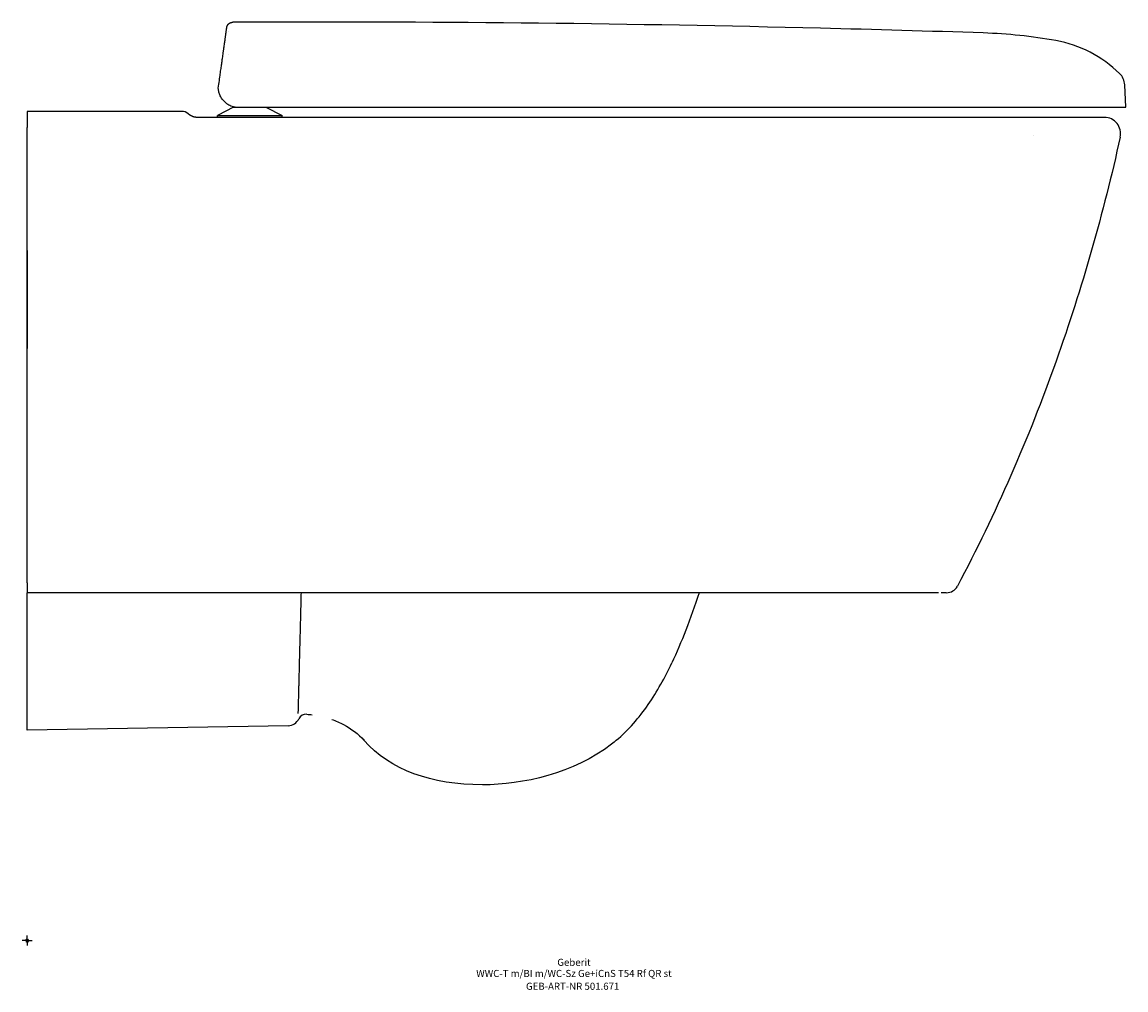
# Model space of a CAD drawing. Units: millimetres. Extents: x -2 to 543, y -24 to 454.
import ezdxf
from ezdxf.enums import TextEntityAlignment as Align

# ---------------------------------------------------------------- set-up
doc = ezdxf.new("R2010")
doc.units = ezdxf.units.MM
doc.layers.get('0').update_dxf_attribs({"linetype": 'CONTINUOUS'})
for name, color, linetype, lineweight in [('Arbeitspunkt(DIN)', 7, 'CONTINUOUS', 25), ('GEB-ART-NR', 1, 'CONTINUOUS', 18), ('GEB-BEZUG', 2, 'CONTINUOUS', 25), ('GEB-TEXT', 5, 'CONTINUOUS', 18)]:
    doc.layers.add(name, color=color, linetype=linetype, lineweight=lineweight)
doc.layers.add('GEB-KONTUR-A', color=5, linetype='CONTINUOUS')
doc.styles.get("Standard").update_dxf_attribs({"font": 'arial.ttf'})

# ---------------------------------------------------------------- blocks, each defined once
blk = doc.blocks.new('Einfügepunkt')
at = {"layer": 'GEB-BEZUG'}
for p, q in [((-0.71, -0.71), (0.71, 0.71)), ((-0.71, 0.71), (0.71, -0.71))]:
    blk.add_line(p, q, dxfattribs=at)

msp = doc.modelspace()

# ---------------------------------------------------------------- linework, layer by layer
at = {"layer": 'Arbeitspunkt(DIN)', "ltscale": 5}
for q in [(-2.5, 0), (0, 2.5), (0, -2.5), (2.5, 0)]:
    msp.add_line((0, 0), q, dxfattribs=at)
at = {"layer": 'GEB-KONTUR-A', "ltscale": 5}
for p, q in [((99.44, 449.71), (99.44, 449.71)), ((94.45, 421.48), (94.72, 423.36)), ((543, 412), (542.42, 423.1)), ((0, 410), (0, 401.95)), ((76.39, 410), (0, 410)), ((76.39, 410), (76.39, 410)), ((102, 412), (94, 408)), ((102, 412), (102, 412.3)), ((102, 412), (104.42, 412)), ((104.44, 412), (470.14, 412)), ((118, 412), (126, 408)), ((470.14, 412), (538.08, 412)), ((538.08, 412), (539.77, 412)), ((539.77, 412), (543, 412)), ((465.54, 407), (84.03, 407)), ((94, 407), (94, 408)), ((94, 408), (126, 408)), ((126, 407), (126, 408)), ((528.92, 407), (465.54, 407)), ((532.36, 407), (528.92, 407)), ((0, 396.5), (0, 401.95)), ((0, 389), (0, 396.5)), ((497.36, 397.99), (497.36, 397.99)), ((0, 341.25), (0, 341.25)), ((0, 341.25), (0, 292.75)), ((0, 292.75), (0, 292.75)), ((0, 176.84), (0, 172)), ((451.79, 172), (451.79, 172)), ((451.79, 172), (451.79, 172)), ((454.11, 172), (452.41, 172)), ((128.97, 106.25), (0, 104))]:
    msp.add_line(p, q, dxfattribs=at)
for centre, radius, start, end in [((144.47, -9545.81), 9999.95, 90.177421, 90.245491), ((144.47, -9545.47), 9999.61, 88.581399, 90.177416), ((144.46, -9545.83), 9999.97, 88.119943, 88.581394), ((464.33, 198.89), 250, 79.843, 88.1199), ((110, 431.5), 12.49, 147.5119, 147.5131), ((533.93, 422.65), 8.5, 2.9999, 45.5047), ((532.36, 399), 8, 347.5462, 90), ((454.4, 178), 6, 270.0009, 332.0373), ((128.87, 112.25), 6, 271, 334.3518), ((137.88, 107.92), 4, 85.7789, 154.3518)]:
    msp.add_arc(centre, radius, start, end, dxfattribs=at)
for centre, major_axis, ratio, start_param, end_param in [((497.86, 385.95), (-50.04, 33.07), 0.999647, 4.519806, 5.119321), ((76.39, 405), (3.26, 3.79), 0.999997, 0, 0.710692)]:
    msp.add_ellipse(centre, major_axis=major_axis, ratio=ratio, start_param=start_param, end_param=end_param, dxfattribs=at)
for points, degree in [([(98.67, 451.47), (98.79, 452.31), (99.21, 453.12), (99.92, 453.74), (100.77, 454.05), (101.63, 454.05)], 5), ([(3.63, 172), (2.43, 172), (1.22, 172), (0.01, 172)], 3), ([(129.67, 172), (124.48, 172), (119.3, 172), (114.11, 172)], 3), ([(332.15, 172), (327.78, 158.9), (323.36, 147.35), (318.57, 137.25)], 3), ([(451.79, 172), (451.75, 171.99), (451.7, 171.99), (451.64, 171.99)], 3), ([(138.18, 111.91), (139.1, 111.84), (140.01, 111.75), (140.91, 111.64)], 3), ([(150.55, 109.37), (152.56, 108.66), (154.51, 107.79), (156.39, 106.77)], 3), ([(156.39, 106.77), (160.15, 104.73), (163.63, 102.21), (166.46, 99.02)], 3), ([(225, 77.02), (199.74, 77.02), (179.48, 84.33), (166.46, 99.02)], 3)]:
    msp.add_open_spline(points, degree=degree, dxfattribs=at)
for points, knots in [([(97.32, 441.85), (97.32, 441.87), (97.32, 441.87), (97.32, 441.88), (97.32, 441.88), (97.32, 441.89), (97.32, 441.88), (97.32, 441.89), (97.32, 441.89), (97.33, 441.92), (97.33, 441.96), (97.34, 442.04), (97.35, 442.08), (97.37, 442.21), (97.38, 442.3), (97.45, 442.83), (97.51, 443.24), (97.62, 444.03), (97.68, 444.4), (97.77, 445.1), (97.82, 445.43), (97.9, 446.02), (97.94, 446.29), (98.01, 446.76), (98.04, 446.97), (98.09, 447.33), (98.11, 447.48), (98.13, 447.62), (98.13, 447.62), (98.13, 447.62), (98.13, 447.62), (98.13, 447.63)], [0, 0, 0, 0, 0.000981, 0.000981, 0.001953, 0.001953, 0.00355, 0.00355, 0.003906, 0.003906, 0.015625, 0.015625, 0.03125, 0.03125, 0.0625, 0.0625, 0.219065, 0.219065, 0.379777, 0.379777, 0.541982, 0.541982, 0.701889, 0.701889, 0.855163, 0.855163, 0.996094, 0.996094, 0.998047, 0.998047, 1, 1, 1, 1]), ([(98.13, 447.63), (98.13, 447.63), (98.13, 447.63), (98.13, 447.63), (98.13, 447.63), (98.13, 447.65), (98.13, 447.67), (98.14, 447.71), (98.14, 447.73), (98.16, 447.86), (98.18, 447.98), (98.22, 448.24), (98.24, 448.39), (98.3, 448.85), (98.34, 449.15), (98.42, 449.7), (98.45, 449.94), (98.52, 450.38), (98.54, 450.57), (98.59, 450.9), (98.61, 451.03), (98.64, 451.25), (98.65, 451.33), (98.66, 451.44), (98.67, 451.47), (98.67, 451.47)], [0, 0, 0, 0, 0.000488, 0.000488, 0.000977, 0.000977, 0.007812, 0.007812, 0.015625, 0.015625, 0.0625, 0.0625, 0.125, 0.125, 0.271305, 0.271305, 0.417413, 0.417413, 0.563059, 0.563059, 0.708368, 0.708368, 0.854184, 0.854184, 1, 1, 1, 1]), ([(95.23, 426.99), (95.3, 427.48), (95.36, 427.95), (95.49, 428.88), (95.56, 429.34), (95.68, 430.24), (95.75, 430.68), (95.87, 431.53), (95.93, 431.95), (96.04, 432.77), (96.1, 433.17), (96.21, 433.94), (96.26, 434.32), (96.36, 435.05), (96.41, 435.41), (96.49, 435.93), (96.51, 436.11), (96.6, 436.76), (96.66, 437.21), (96.78, 438.06), (96.84, 438.45), (96.93, 439.08), (96.96, 439.33), (97.03, 439.82), (97.07, 440.06), (97.13, 440.51), (97.16, 440.72), (97.22, 441.12), (97.24, 441.31), (97.28, 441.61), (97.3, 441.72), (97.31, 441.83), (97.31, 441.83), (97.31, 441.83), (97.31, 441.83), (97.31, 441.83), (97.31, 441.83), (97.32, 441.84), (97.32, 441.85), (97.32, 441.85)], [0.000043, 0.000043, 0.000043, 0.000043, 0.0661625, 0.0661625, 0.1326075, 0.1326075, 0.1992486, 0.1992486, 0.2659938, 0.2659938, 0.3327222, 0.3327222, 0.3993415, 0.3993415, 0.4656785, 0.4656785, 0.5, 0.5, 0.5945393, 0.5945393, 0.6862183, 0.6862183, 0.75, 0.75, 0.8172032, 0.8172032, 0.8844671, 0.8844671, 0.9516942, 0.9516942, 0.9960938, 0.9960938, 0.9968304, 0.9968304, 0.9984152, 0.9984152, 0.9992076, 0.9992076, 1, 1, 1, 1]), ([(94.72, 423.36), (94.91, 424.69), (95.08, 425.96), (95.22, 426.92), (95.22, 426.94), (95.23, 426.97), (95.23, 426.99)], [0, 0, 0, 0, 0.9749585, 0.9749585, 0.9749585, 0.9999999, 0.9999999, 0.9999999, 0.9999999]), ([(96.66, 415.72), (96.27, 416.2), (95.93, 416.72), (95.32, 417.84), (95.07, 418.45), (94.7, 419.66), (94.59, 420.21), (94.5, 420.85), (94.48, 421.07), (94.46, 421.29), (94.46, 421.36), (94.46, 421.43), (94.46, 421.45), (94.45, 421.47), (94.45, 421.48), (94.45, 421.48)], [0.0000001, 0.0000001, 0.0000001, 0.0000001, 0.1864263, 0.1864263, 0.3961618, 0.3961618, 0.6144977, 0.6144977, 0.7437853, 0.7437853, 0.8035739, 0.8035739, 0.8302809, 0.8302809, 0.8555619, 0.8555619, 0.8555619, 0.8555619]), ([(96.66, 415.72), (97.06, 415.22), (97.51, 414.76), (98, 414.35), (98.38, 414.03), (98.78, 413.74), (99.2, 413.48), (99.5, 413.3), (99.81, 413.13), (100.13, 412.98), (100.52, 412.79), (100.92, 412.63), (101.33, 412.5), (101.75, 412.36), (102.18, 412.25), (102.61, 412.17), (102.79, 412.14), (102.97, 412.11), (103.15, 412.08), (103.38, 412.05), (103.62, 412.03), (103.86, 412.02), (103.96, 412.01), (104.07, 412.01), (104.18, 412), (104.26, 412), (104.35, 412), (104.44, 412)], [0.000005, 0.000005, 0.000005, 0.000005, 0.1929726, 0.1929726, 0.1929726, 0.3415072, 0.3415072, 0.3415072, 0.446625, 0.446625, 0.446625, 0.5763085, 0.5763085, 0.5763085, 0.7093844, 0.7093844, 0.7093844, 0.7636929, 0.7636929, 0.7636929, 0.8349311, 0.8349311, 0.8349311, 0.8668844, 0.8668844, 0.8668844, 0.8933584, 0.8933584, 0.8933584, 0.8933584]), ([(79.99, 408.5), (79.99, 408.5), (79.99, 408.5), (79.99, 408.5), (79.98, 408.5), (79.98, 408.5), (79.98, 408.5), (79.98, 408.5), (79.98, 408.51), (79.98, 408.51), (79.98, 408.51), (79.98, 408.51), (79.98, 408.51), (79.98, 408.51), (79.98, 408.51), (79.98, 408.51), (79.98, 408.51), (79.98, 408.51), (79.98, 408.51), (79.97, 408.52), (79.92, 408.56), (79.85, 408.62), (79.79, 408.67), (79.72, 408.73), (79.67, 408.77), (79.65, 408.79)], [-0.23180746, -0.23180746, -0.23180746, -0.23180746, -0.23168274, -0.23129081, -0.23109484, -0.23089888, -0.23050695, -0.23040896, -0.23031098, -0.23011502, -0.23001703, -0.22991905, -0.22987006, -0.22982107, -0.22977208, -0.22974758, -0.22973533, -0.22972921, -0.22972309, -0.22972309, -0.22088226, -0.21204144, -0.20320062, -0.19435979, -0.18555024, -0.18555024, -0.18555024, -0.18555024]), ([(84.03, 407), (84.01, 407), (83.98, 407), (83.92, 407), (83.87, 407), (83.81, 407), (83.76, 407.01), (83.7, 407.01), (83.65, 407.01), (83.59, 407.02), (83.54, 407.02), (83.48, 407.02), (83.43, 407.03), (83.37, 407.04), (83.32, 407.04), (83.26, 407.05), (83.21, 407.06), (83.15, 407.06), (83.1, 407.07), (83.04, 407.08), (82.99, 407.09), (82.93, 407.1), (82.88, 407.11), (82.83, 407.12), (82.77, 407.13), (82.72, 407.14), (82.66, 407.15), (82.61, 407.17), (82.56, 407.18), (82.5, 407.19), (82.45, 407.21), (82.4, 407.22), (82.34, 407.24), (82.29, 407.25), (82.24, 407.27), (82.18, 407.28), (82.13, 407.3), (82.08, 407.32), (82.03, 407.33), (81.97, 407.35), (81.92, 407.37), (81.87, 407.39), (81.82, 407.41), (81.77, 407.43), (81.72, 407.45), (81.67, 407.47), (81.62, 407.49), (81.57, 407.51), (81.52, 407.53), (81.48, 407.55), (81.45, 407.56), (81.44, 407.57), (81.42, 407.58), (81.39, 407.59), (81.38, 407.6), (81.35, 407.61), (81.33, 407.62), (81.3, 407.63), (81.29, 407.64), (81.26, 407.66), (81.22, 407.68), (81.17, 407.7), (81.12, 407.73), (81.07, 407.75), (81.02, 407.78), (80.97, 407.81), (80.93, 407.83), (80.88, 407.86), (80.83, 407.89), (80.78, 407.92), (80.74, 407.95), (80.69, 407.98), (80.64, 408.01), (80.6, 408.04), (80.55, 408.07), (80.51, 408.1), (80.46, 408.13), (80.41, 408.17), (80.37, 408.2), (80.33, 408.23), (80.29, 408.26), (80.27, 408.28), (80.26, 408.28), (80.25, 408.28), (80.25, 408.29), (80.25, 408.29), (80.23, 408.31), (80.19, 408.33), (80.16, 408.36), (80.13, 408.38), (80.12, 408.39), (80.12, 408.39), (80.11, 408.4), (80.11, 408.4), (80.1, 408.41), (80.09, 408.42), (80.08, 408.43), (80.07, 408.43), (80.06, 408.44), (80.05, 408.44), (80.04, 408.45), (80.04, 408.46), (80.04, 408.46), (80.03, 408.46), (80.03, 408.47), (80.02, 408.47), (80.02, 408.48), (80.01, 408.48), (80.01, 408.48), (80.01, 408.48), (80, 408.49), (80, 408.49), (80, 408.49), (80, 408.49), (79.99, 408.49), (79.99, 408.5), (79.99, 408.5), (79.99, 408.5), (79.99, 408.5), (79.99, 408.5), (79.99, 408.5)], [-1.233065, -1.233065, -1.233065, -1.233065, -1.220523, -1.207981, -1.19544, -1.182898, -1.170356, -1.157814, -1.145273, -1.132731, -1.120189, -1.107647, -1.095105, -1.082564, -1.070022, -1.05748, -1.044938, -1.032397, -1.019855, -1.007313, -0.994771, -0.982229, -0.969688, -0.957146, -0.944604, -0.932062, -0.919521, -0.906979, -0.894437, -0.881895, -0.869354, -0.856812, -0.84427, -0.831728, -0.819186, -0.806645, -0.794103, -0.781561, -0.769019, -0.756478, -0.743936, -0.731394, -0.718852, -0.70631, -0.693769, -0.681227, -0.668685, -0.656143, -0.643602, -0.63106, -0.627924, -0.624789, -0.618518, -0.612247, -0.609112, -0.605976, -0.593435, -0.590299, -0.587164, -0.580893, -0.568351, -0.555809, -0.543267, -0.530726, -0.518184, -0.505642, -0.4931, -0.480559, -0.468017, -0.455475, -0.442933, -0.430391, -0.41785, -0.405308, -0.392766, -0.380224, -0.367683, -0.355141, -0.342599, -0.330057, -0.317516, -0.311245, -0.310461, -0.309677, -0.308893, -0.308109, -0.304974, -0.292432, -0.27989, -0.273619, -0.272052, -0.270484, -0.268916, -0.267348, -0.264213, -0.261078, -0.257942, -0.256374, -0.254807, -0.251671, -0.248536, -0.246968, -0.246184, -0.2454, -0.243833, -0.242265, -0.240697, -0.239129, -0.238346, -0.237954, -0.237562, -0.235994, -0.23521, -0.234426, -0.234034, -0.233642, -0.232859, -0.232467, -0.232075, -0.231808, -0.231808, -0.231808, -0.231808]), ([(540.17, 397.27), (531.88, 359.74), (521.38, 322.7), (494.93, 248.28), (478.71, 211), (459.7, 175.19)], [0.0397145, 0.0397145, 0.0397145, 0.0397145, 0.5, 0.5, 0.9855791, 0.9855791, 0.9855791, 0.9855791]), ([(0, 176.84), (0, 209.96), (0, 245.18), (0, 282.48), (0, 282.92), (0, 283.34), (0, 283.76), (0, 284.47), (0, 285.16), (0, 285.87), (0, 287), (0, 288.12), (0, 289.25), (0, 323.04), (0, 356.29), (0, 389)], [0, 0, 0, 0, 0.5, 0.5, 0.5, 0.505829, 0.505829, 0.505829, 0.515625, 0.515625, 0.515625, 0.53125, 0.53125, 0.53125, 1, 1, 1, 1]), ([(193.03, 172), (183.47, 172), (173.91, 172), (159.54, 172), (154.73, 172), (147.5, 172), (145.09, 172), (135.42, 172), (128.16, 172), (99.16, 172), (77.4, 172), (37.1, 172), (18.55, 172), (0, 172)], [0, 0, 0, 0, 2.868968, 2.868968, 4.311339, 4.311339, 5.036527, 5.036527, 7.212094, 7.212094, 13.738851, 13.738851, 19.304539, 19.304539, 19.304539, 19.304539]), ([(0, 104), (0, 104), (0, 105.56), (0, 108.72), (0, 111.79), (0, 116.34), (0, 122.28), (0, 128.16), (0, 135.36), (0, 143.71), (0, 152.11), (0, 161.61), (0.01, 172)], [-14.988183, -14.988183, -14.988183, -14.988183, -11.144291, -11.144291, -11.144291, -7.408087, -7.408087, -7.408087, -3.713342, -3.713342, -3.713342, 0, 0, 0, 0]), ([(135.52, 172), (135.52, 172), (135.39, 172), (134.86, 172), (134.5, 172), (133.57, 172), (133.04, 172), (131.97, 172), (131.48, 172), (130.73, 172), (130.49, 172), (130.05, 172), (129.86, 172), (129.67, 172)], [-1.026042, -1.026042, -1.026042, -1.026042, -0.75736, -0.75736, -0.513021, -0.513021, -0.292286, -0.292286, -0.131353, -0.131353, -0.058162, -0.058162, -0.000001, -0.000001, -0.000001, -0.000001]), ([(133.99, 112.2), (134, 112.36), (134.01, 112.69), (134.03, 113.69), (134.05, 114.37), (134.08, 115.76), (134.1, 116.38), (134.12, 117.14), (134.12, 117.21), (134.13, 117.68), (134.14, 118.09), (134.17, 118.97), (134.18, 119.43), (134.2, 120.39), (134.22, 120.9), (134.24, 121.84), (134.25, 122.28), (134.28, 123.29), (134.29, 123.87), (134.32, 125.08), (134.34, 125.7), (134.37, 126.99), (134.39, 127.65), (134.41, 128.58), (134.42, 128.83), (134.43, 129.42), (134.44, 129.76), (134.47, 130.93), (134.49, 131.79), (134.54, 133.55), (134.56, 134.45), (134.61, 136.31), (134.63, 137.27), (134.68, 139.23), (134.71, 140.23), (134.76, 142.29), (134.79, 143.34), (134.84, 145.48), (134.87, 146.57), (134.92, 148.45), (134.94, 149.23), (135, 151.37), (135.03, 152.75), (135.1, 155.56), (135.14, 156.99), (135.21, 159.9), (135.25, 161.39), (135.33, 164.41), (135.37, 165.94), (135.45, 168.98), (135.48, 170.48), (135.52, 172)], [0, 0, 0, 0, 0.093578, 0.093578, 0.188793, 0.188793, 0.25, 0.25, 0.256452, 0.256452, 0.290595, 0.290595, 0.324803, 0.324803, 0.358972, 0.358972, 0.38618, 0.38618, 0.420127, 0.420127, 0.454073, 0.454073, 0.487915, 0.487915, 0.5, 0.5, 0.516245, 0.516245, 0.555355, 0.555355, 0.594463, 0.594463, 0.633542, 0.633542, 0.672595, 0.672595, 0.711586, 0.711586, 0.75, 0.75, 0.776462, 0.776462, 0.821834, 0.821834, 0.867116, 0.867116, 0.912345, 0.912345, 0.957475, 0.957475, 1, 1, 1, 1]), ([(444.95, 172), (411.62, 172), (378.29, 172), (342.38, 172), (339.79, 172), (329.44, 172), (321.67, 172), (290.62, 172), (267.33, 172), (207.86, 172), (171.69, 172), (135.52, 172)], [0, 0, 0, 0, 10.000095, 10.000095, 10.776796, 10.776796, 13.1069, 13.1069, 20.097233, 20.097233, 30.954999, 30.954999, 30.954999, 30.954999]), ([(450.42, 171.99), (417.5, 172), (384.58, 172), (348.1, 172), (344.55, 172), (330.32, 172), (319.66, 172), (276.99, 172), (244.99, 172), (187.17, 172), (161.35, 172), (135.52, 172)], [0.122878, 0.122878, 0.122878, 0.122878, 10.000053, 10.000053, 11.066945, 11.066945, 14.267622, 14.267622, 23.869682, 23.869682, 31.620367, 31.620367, 31.620367, 31.620367]), ([(374.89, 172), (346, 172), (317.1, 172), (258.41, 172), (228.63, 172), (198.45, 172), (198.06, 172), (196.12, 172), (194.58, 172), (193.03, 172)], [0.0570823, 0.0570823, 0.0570823, 0.0570823, 0.2752968, 0.2752968, 0.5, 0.5, 0.5030003, 0.5030003, 0.5146332, 0.5146332, 0.5146332, 0.5146332]), ([(449.19, 172), (448.69, 172), (448.12, 172), (446.74, 172), (445.9, 172), (444.95, 172)], [0.1856315, 0.1856315, 0.1856315, 0.1856315, 0.25, 0.25, 0.3223604, 0.3223604, 0.3223604, 0.3223604]), ([(453.6, 172), (453.46, 172), (453.3, 172), (453.13, 172), (452.79, 172), (452.37, 172), (451.89, 172)], [0.553889, 0.553889, 0.553889, 0.553889, 0.6977337, 0.6977337, 0.6977337, 0.9813193, 0.9813193, 0.9813193, 0.9813193]), ([(454.4, 172), (454.4, 172), (454.39, 172), (454.38, 172), (454.38, 172), (454.38, 172), (454.37, 172)], [0, 0, 0, 0, 0.0931545, 0.0931545, 0.0931545, 0.1015158, 0.1015158, 0.1015158, 0.1015158]), ([(291.16, 99.02), (294.18, 101.57), (299.82, 107.13), (307.07, 116.53), (313.29, 126.64), (316.88, 133.68), (318.57, 137.25)], [0, 0, 0, 0, 0.25, 0.5, 0.75, 0.9999994, 0.9999994, 0.9999994, 0.9999994]), ([(166.6, 99.19), (166.63, 99.15), (166.66, 99.12), (166.68, 99.09), (166.7, 99.07), (166.72, 99.05), (166.74, 99.03), (166.74, 99.03), (166.75, 99.03), (166.76, 99.02)], [0.001593, 0.001593, 0.001593, 0.001593, 0.01545393, 0.01545393, 0.01545393, 0.02555621, 0.02555621, 0.02555621, 0.0263586, 0.0263586, 0.0263586, 0.0263586]), ([(291.16, 99.02), (290.4, 98.38), (289.64, 97.76), (270.15, 82.55), (244.94, 77.02), (225, 77.02)], [0, 0, 0, 0, 0.039873, 0.039873, 1, 1, 1, 1])]:
    msp.add_open_spline(points, degree=3, knots=knots, dxfattribs=at)

# ---------------------------------------------------------------- block references
at = {"ltscale": 5}
msp.add_blockref('Einfügepunkt', (0, 0), dxfattribs=at)

# ---------------------------------------------------------------- texts
at = {"layer": 'GEB-ART-NR'}
msp.add_text('GEB-ART-NR 501.671', height=3.5, dxfattribs=at).set_placement((269.59, -24.34), align=Align.CENTER)
at = {"layer": 'GEB-TEXT'}
for s, p in [('Geberit', (270.25, -12.5)), ('WWC-T m/BI m/WC-Sz Ge+iCnS T54 Rf QR st', (270.25, -18))]:
    msp.add_text(s, height=3.5, dxfattribs=at).set_placement(p, align=Align.CENTER)

doc.saveas('drawing.dxf')
